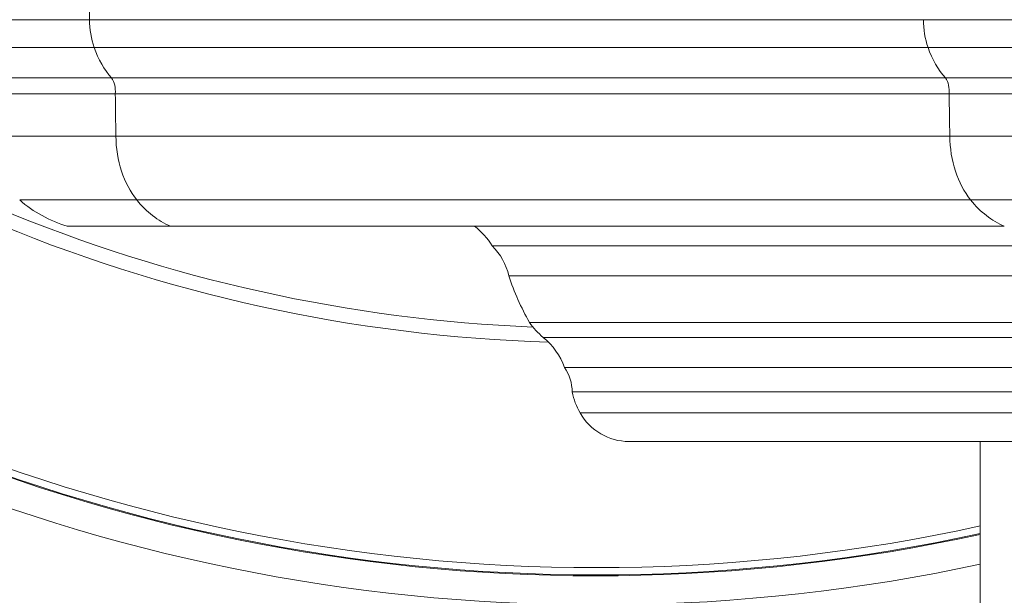
# Model space of a CAD drawing. Extents: x 57080 to 82280, y -36137 to 17323.
# Drawn here: x 62874 to 63088, y 2358 to 2483 of the extents above; entities that cross this region are included whole.
import ezdxf

# ---------------------------------------------------------------- set-up
doc = ezdxf.new("R2010")
doc.units = 0
doc.header["$MEASUREMENT"] = 0
doc.layers.add('外形線', color=7, linetype='CONTINUOUS', lineweight=18)

msp = doc.modelspace()

# ---------------------------------------------------------------- linework, layer by layer
at = {"layer": '外形線', "extrusion": (0, 1, 0)}
for p, q in [((62889.176, 2483.218), (62859.439, 2483.218)), ((62889.176, 2483.218), (63070.642, 2483.218)), ((63240.5, 2483.218), (63070.642, 2483.218)), ((62890.166, 2477.166), (62860.84, 2477.166)), ((62890.166, 2477.166), (63071.633, 2477.166)), ((63239.147, 2477.166), (63071.633, 2477.166)), ((62893.974, 2470.557), (62866.225, 2470.557)), ((62893.974, 2470.557), (63075.44, 2470.557)), ((63233.945, 2470.557), (63075.44, 2470.557)), ((62894.765, 2467.089), (62867.344, 2467.089)), ((62894.765, 2467.089), (63076.232, 2467.089)), ((63232.865, 2467.089), (63076.232, 2467.089)), ((62894.893, 2457.896), (62867.524, 2457.896)), ((62894.893, 2457.896), (63076.359, 2457.896)), ((63232.691, 2457.896), (63076.359, 2457.896)), ((62899.446, 2443.988), (62873.963, 2443.988)), ((62899.446, 2443.988), (63080.912, 2443.988)), ((63226.471, 2443.988), (63080.912, 2443.988)), ((62906.767, 2438.285), (62884.317, 2438.285)), ((62906.767, 2438.285), (63088.233, 2438.285)), ((63231.366, 2434.007), (62976.803, 2434.007)), ((63227.766, 2427.492), (62980.403, 2427.492)), ((63223.267, 2417.33), (62984.902, 2417.33)), ((63220.264, 2414.085), (62987.904, 2414.085)), ((63215.654, 2407.514), (62992.515, 2407.514)), ((63213.984, 2402.208), (62994.185, 2402.208)), ((63212.242, 2397.625), (62995.927, 2397.625)), ((63006.583, 2391.423), (63201.585, 2391.423)), ((63083.002, 2232.676), (63083.002, 2391.423))]:
    msp.add_line(p, q, dxfattribs=at)
at = {"layer": '外形線', "extrusion": (1e-16, 0, -1)}
for centre, radius, start, end in [((-62891.99, 2464.468), 27.284, 286.33432, 311.35437), ((-62999.463, 2753.376), 340.503, 271.7507, 293.03952), ((-62963.401, 2425.734), 15.749, 127.16255, 148.31289), ((-62967.24, 2424.47), 13.505, 135.07848, 167.06982), ((-62999.463, 2753.376), 390.996, 257.66322, 303.97824), ((-63034.145, 2445.208), 56.587, 330.48541, 341.7561), ((-62999.463, 2753.376), 397.541, 257.86946, 303.73864), ((-62998.092, 2426.522), 16.077, 309.32025, 325.12797), ((-62978.462, 2402.557), 14.901, 129.32025, 160.5695), ((-62984.973, 2402.225), 9.212, 144.95672, 180.10093), ((-63009.877, 2405.55), 16.044, 330.39807, 347.97773), ((-63006.583, 2403.679), 12.256, 270, 330.39807)]:
    msp.add_arc(centre, radius, start, end, dxfattribs=at)
at = {"layer": '外形線'}
for radius, start, end in [(337.33, 247.35873, 267.6548), (389.408, 235.97926, 282.38786), (391.192, 236.02902, 282.33049)]:
    msp.add_arc((62999.463, 2753.376), radius, start, end, dxfattribs=at)
at = {"layer": '外形線', "extrusion": (1e-16, 0, -1)}
for centre, major_axis, start_param, end_param in [((64720.175, 2517.199), (0, 2589.648), 4.6992666, 4.7016195), ((62898.803, 2483.182), (0, 13.615), 4.2547025, 4.7150677), ((63080.269, 2483.182), (0, 13.615), 4.2547025, 4.7150677), ((62902.231, 2485.57), (0, 19.019), 3.8026368, 4.2547025), ((63083.697, 2485.57), (0, 19.019), 3.8026368, 4.2547025), ((62908.317, 2458.24), (0, 18.988), 3.8633625, 4.6942712), ((63089.783, 2458.24), (0, 18.988), 3.8633625, 4.6942712), ((62912.193, 2464.468), (0, 27.284), 3.4266803, 3.8633625), ((63093.659, 2464.468), (0, 27.284), 3.4266803, 3.8633625)]:
    msp.add_ellipse(centre, major_axis=major_axis, ratio=0.7071068, start_param=start_param, end_param=end_param, dxfattribs=at)
at = {"layer": '外形線'}
for centre, major_axis, start_param, end_param in [((62891.69, 2467.601), (0, 4.379), 4.5952862, 5.4536442), ((63073.157, 2467.601), (0, 4.379), 4.5952862, 5.4536442), ((60693.799, 2401.493), (0, 3113.328), -1.5526786, -1.5497254), ((60875.265, 2401.493), (0, 3113.328), -1.5526786, -1.5497254)]:
    msp.add_ellipse(centre, major_axis=major_axis, ratio=0.7071068, start_param=start_param, end_param=end_param, dxfattribs=at)

doc.saveas('drawing.dxf')
